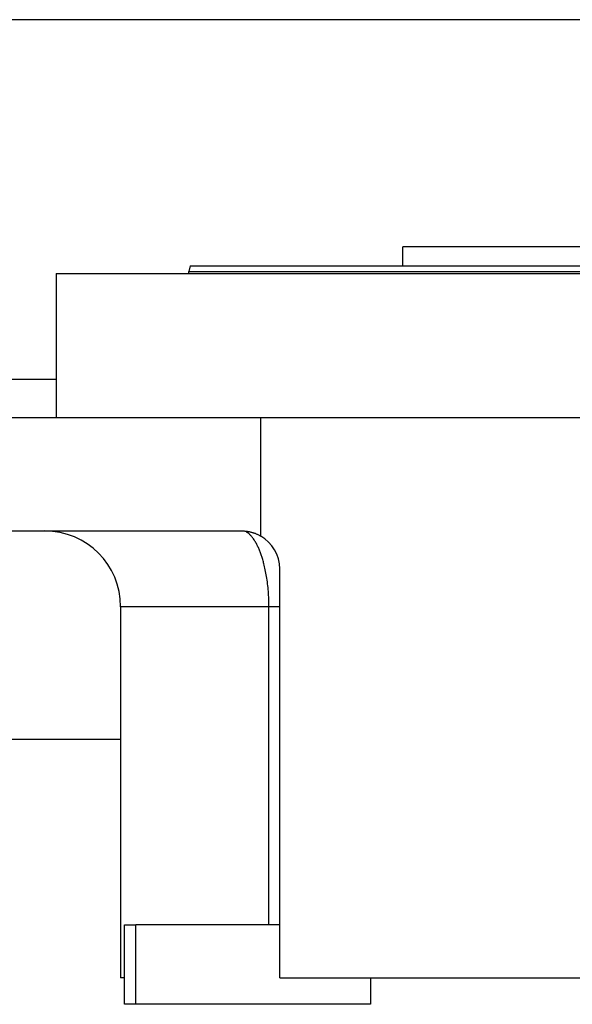
# Model space of a CAD drawing. Units: millimetres. Extents: x 386 to 4037, y 431 to 2719.
# Drawn here: x 623 to 769, y 1603 to 1863 of the extents above; entities that cross this region are included whole.
import ezdxf

# ---------------------------------------------------------------- set-up
doc = ezdxf.new("R2010")
doc.units = ezdxf.units.MM

msp = doc.modelspace()

# ---------------------------------------------------------------- linework, layer by layer
at = {"color": 7, "linetype": 'Continuous', "lineweight": 25}
for p, q in [((778.43, 1863.08), (598.43, 1863.08)), ((723.93, 1798.08), (723.93, 1803.08)), ((850.93, 1803.08), (723.93, 1803.08)), ((667.83, 1798.08), (667.43, 1796.58)), ((632.43, 1796.08), (632.43, 1758.08)), ((632.43, 1796.08), (787.43, 1796.08)), ((667.43, 1796.08), (667.43, 1796.58)), ((602.43, 1758.08), (686.44, 1758.08)), ((686.44, 1726.74), (686.44, 1758.08)), ((686.44, 1758.08), (867.43, 1758.08)), ((602.43, 1728.08), (681.43, 1728.08)), ((691.43, 1610.08), (691.43, 1718.08)), ((649.43, 1708.08), (649.43, 1610.08)), ((688.59, 1624.08), (688.59, 1708.08)), ((598.43, 1673.08), (649.43, 1673.08)), ((650.43, 1624.08), (653.43, 1624.08)), ((650.43, 1603.08), (650.43, 1624.08)), ((653.43, 1603.08), (653.43, 1624.08)), ((691.43, 1624.08), (653.43, 1624.08)), ((650.43, 1610.08), (649.43, 1610.08)), ((691.43, 1610.08), (867.43, 1610.08)), ((715.43, 1610.08), (715.43, 1603.08)), ((653.43, 1603.08), (650.43, 1603.08)), ((715.43, 1603.08), (653.43, 1603.08))]:
    msp.add_line(p, q, dxfattribs=at)
at = {"color": 8, "linetype": 'Continuous', "lineweight": 25}
for p, q in [((632.43, 1768.08), (598.43, 1768.08)), ((688.59, 1708.08), (649.43, 1708.08))]:
    msp.add_line(p, q, dxfattribs=at)
at = {"color": 7, "linetype": 'Continuous', "lineweight": 25}
for centre, radius, end in [((629.43, 1708.08), 20, 90), ((681.43, 1718.08), 10, 59.9672)]:
    msp.add_arc(centre, radius, 0, end, dxfattribs=at)
for points in [[(667.83, 1798.08), (667.94, 1798.08), (668.17, 1798.08), (669.96, 1798.08), (672.8, 1798.08), (676.76, 1798.08), (681.79, 1798.08), (687.83, 1798.08), (694.83, 1798.08), (702.73, 1798.08), (711.44, 1798.08), (720.88, 1798.08), (730.96, 1798.08), (741.59, 1798.08), (752.66, 1798.08), (764.06, 1798.08), (775.69, 1798.08), (787.43, 1798.08), (799.17, 1798.08), (810.8, 1798.08), (822.2, 1798.08), (833.27, 1798.08), (843.9, 1798.08), (853.98, 1798.08), (863.43, 1798.08), (872.14, 1798.08), (880.03, 1798.08), (887.03, 1798.08), (893.08, 1798.08), (898.1, 1798.08), (902.07, 1798.08), (904.91, 1798.08), (906.7, 1798.08), (906.92, 1798.08), (907.03, 1798.08)], [(667.43, 1796.58), (667.54, 1796.58), (667.77, 1796.58), (669.56, 1796.58), (672.41, 1796.58), (676.39, 1796.58), (681.43, 1796.58), (687.49, 1796.58), (694.52, 1796.58), (702.44, 1796.58), (711.18, 1796.58), (720.66, 1796.58), (730.77, 1796.58), (741.44, 1796.58), (752.54, 1796.58), (763.98, 1796.58), (775.65, 1796.58), (787.43, 1796.58), (799.21, 1796.58), (810.88, 1796.58), (822.32, 1796.58), (833.43, 1796.58), (844.09, 1796.58), (854.21, 1796.58), (863.68, 1796.58), (872.42, 1796.58), (880.34, 1796.58), (887.37, 1796.58), (893.43, 1796.58), (898.47, 1796.58), (902.45, 1796.58), (905.3, 1796.58), (907.1, 1796.58), (907.32, 1796.58), (907.43, 1796.58)]]:
    msp.add_open_spline(points, degree=3, dxfattribs=at)
for points, knots in [([(681.43, 1728.08), (681.54, 1728.08), (681.76, 1728.08), (682.08, 1728.07), (682.4, 1728.05), (682.72, 1728.01), (683.04, 1727.96), (683.35, 1727.91), (683.67, 1727.84), (683.98, 1727.76), (684.3, 1727.67), (684.61, 1727.57), (684.92, 1727.46), (685.22, 1727.34), (685.53, 1727.21), (685.83, 1727.06), (686.14, 1726.91), (686.34, 1726.8), (686.44, 1726.74)], [0, 0, 0, 0, 0.063368, 0.12639, 0.189113, 0.251587, 0.31386, 0.375983, 0.438005, 0.499978, 0.561952, 0.623976, 0.686102, 0.748381, 0.81086, 0.873591, 0.936622, 1, 1, 1, 1]), ([(691.43, 1708.08), (691.43, 1708.08), (691.43, 1708.08), (691.24, 1708.08), (691.24, 1708.08)], [0, 0, 0, 0, 0.982821, 1, 1, 1, 1])]:
    msp.add_open_spline(points, degree=3, knots=knots, dxfattribs=at)
at = {"color": 8, "linetype": 'Continuous', "lineweight": 25}
for points, knots in [([(688.59, 1708.08), (688.57, 1709.44), (688.52, 1711.5), (688.25, 1714.14), (687.89, 1716.65), (687.45, 1718.77), (686.97, 1720.52), (686.64, 1721.57), (686.28, 1722.55), (685.9, 1723.48), (685.49, 1724.36), (685.03, 1725.21), (684.51, 1726), (683.97, 1726.69), (683.37, 1727.28), (682.94, 1727.64), (682.69, 1727.74), (682.68, 1727.74)], [0, 0, 0, 0, 0.140558, 0.212221, 0.284944, 0.420805, 0.469039, 0.518765, 0.570014, 0.61864, 0.67145, 0.728477, 0.789756, 0.855323, 0.916537, 0.997629, 1, 1, 1, 1]), ([(691.24, 1708.08), (691.08, 1708.08), (690.76, 1708.08), (689.86, 1708.08), (689.02, 1708.08), (688.59, 1708.08)], [0, 0, 0, 0, 0.329426, 0.664713, 1, 1, 1, 1])]:
    msp.add_open_spline(points, degree=3, knots=knots, dxfattribs=at)

doc.saveas('drawing.dxf')
